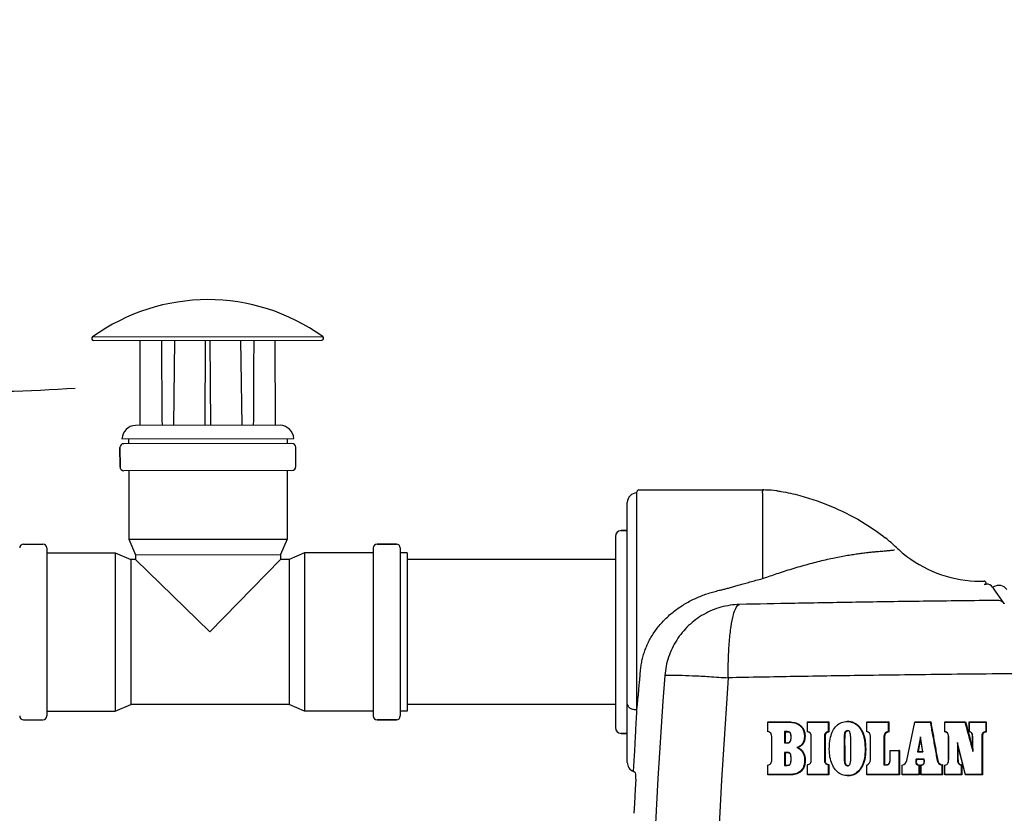
# Model space of a CAD drawing. Extents: x -3200 to 17800, y -1956 to 12894.
# Drawn here: x 4374 to 4883, y 8146 to 8557 of the extents above; entities that cross this region are included whole.
import ezdxf

# ---------------------------------------------------------------- set-up
doc = ezdxf.new("R2010")
doc.units = 0
doc.header["$LTSCALE"] = 50
doc.layers.get('0').update_dxf_attribs({"linetype": 'CONTINUOUS'})

msp = doc.modelspace()

# ---------------------------------------------------------------- linework, layer by layer
for p, q in [((4411.29986, 8392.82493), (4530.46802, 8393.01904)), ((4411.88697, 8391.01424), (4529.88681, 8391.20645)), ((4435.95859, 8347.06174), (4435.88693, 8391.05333)), ((4453.67737, 8391.08231), (4453.21802, 8347.08986)), ((4469.51949, 8347.11641), (4469.83175, 8391.10863)), ((4471.94203, 8391.11206), (4472.39759, 8347.1211)), ((4488.69907, 8347.14765), (4488.09641, 8391.13838)), ((4505.9585, 8347.17576), (4505.88684, 8391.16735)), ((4508.46097, 8347.17869), (4433.45612, 8347.05652)), ((4426.49166, 8340.06236), (4515.44818, 8340.20725)), ((4429.96998, 8340.06802), (4429.97405, 8337.56802)), ((4511.96987, 8340.20159), (4511.97394, 8337.70159)), ((4425.47731, 8335.5607), (4425.4936, 8325.56071)), ((4425.4936, 8325.56071), (4425.47731, 8335.5607)), ((4514.47394, 8337.70566), (4427.47405, 8337.56395)), ((4516.49348, 8325.70894), (4516.47719, 8335.70892)), ((4514.49674, 8323.70568), (4427.49685, 8323.56397)), ((4429.99685, 8323.56804), (4430.05468, 8288.06809)), ((4511.99674, 8323.70161), (4512.05457, 8288.20166)), ((4694.06661, 8313.59078), (4758.06663, 8313.59078)), ((4693.06661, 8199.86632), (4693.06661, 8312.59078)), ((4758.06566, 8311.98197), (4758.06573, 8267.71827)), ((4688.06661, 8172.53661), (4688.06661, 8307.06078)), ((4688.06661, 8292.56863), (4684.92661, 8292.56863)), ((4684.92661, 8292.56863), (4688.06661, 8292.56863)), ((4430.05468, 8288.06809), (4512.05457, 8288.20166)), ((4430.05468, 8288.06809), (4433.5677, 8280.0738)), ((4512.05457, 8288.20166), (4508.5676, 8280.19597)), ((4681.92661, 8289.56863), (4681.92661, 8190.56863)), ((4375.56661, 8285.56863), (4385.56661, 8285.56863)), ((4375.56661, 8285.56863), (4385.56661, 8285.56863)), ((4387.56661, 8283.56863), (4387.56661, 8196.56863)), ((4556.56661, 8283.56863), (4556.56661, 8196.56863)), ((4568.56661, 8285.56863), (4558.56661, 8285.56863)), ((4558.56661, 8285.56863), (4568.56661, 8285.56863)), ((4570.56661, 8283.56863), (4570.56661, 8196.56863)), ((4826.2561, 8282.57865), (4826.31168, 8282.58943)), ((4387.56661, 8281.06863), (4423.06661, 8281.06863)), ((4423.06661, 8281.06863), (4423.06661, 8199.06863)), ((4423.06661, 8281.06863), (4431.06661, 8277.56863)), ((4431.06661, 8277.56863), (4431.06661, 8202.56863)), ((4433.57178, 8277.56863), (4431.06661, 8277.56863)), ((4433.5677, 8280.0738), (4508.5676, 8280.19597)), ((4433.5677, 8280.0738), (4433.57178, 8277.56852)), ((4433.57178, 8277.56863), (4472.0666, 8240.06844)), ((4472.0666, 8240.06844), (4508.59749, 8277.56863)), ((4508.5676, 8280.19597), (4508.57193, 8277.54239)), ((4513.06661, 8277.56863), (4508.59749, 8277.56863)), ((4521.06661, 8281.06863), (4513.06661, 8277.56863)), ((4513.06661, 8277.56863), (4513.06661, 8202.56863)), ((4521.06661, 8281.06863), (4521.06661, 8199.06863)), ((4556.56661, 8281.06863), (4521.06661, 8281.06863)), ((4574.06661, 8281.06863), (4570.56661, 8281.06863)), ((4574.06661, 8281.06863), (4574.06661, 8199.06863)), ((4681.92661, 8277.56863), (4574.06661, 8277.56863)), ((4873.86335, 8264.89174), (4873.8404, 8265.42924)), ((4873.85174, 8264.88535), (4873.84058, 8264.8784)), ((4873.86169, 8264.89167), (4873.85174, 8264.88535)), ((4877.36449, 8263.12618), (4877.2066, 8263.3318)), ((4879.01721, 8260.73113), (4877.28416, 8263.22041)), ((4877.68634, 8263.36002), (4877.35675, 8263.12027)), ((4879.4628, 8264.09698), (4877.68634, 8263.36002)), ((4881.38401, 8264.105), (4879.4628, 8264.09698)), ((4883.15819, 8263.38836), (4881.38401, 8264.105)), ((4884.52421, 8262.06356), (4883.15819, 8263.38836)), ((4881.91118, 8256.57357), (4879.01721, 8260.73113)), ((4883.09947, 8254.86616), (4881.91118, 8256.57357)), ((4423.06661, 8199.06863), (4431.06661, 8202.56863)), ((4513.06661, 8202.56863), (4431.06661, 8202.56863)), ((4521.06661, 8199.06863), (4513.06661, 8202.56863)), ((4681.92661, 8202.56863), (4574.06661, 8202.56863)), ((4387.56661, 8199.06863), (4423.06661, 8199.06863)), ((4556.56661, 8199.06863), (4521.06661, 8199.06863)), ((4574.06661, 8199.06863), (4570.56661, 8199.06863)), ((4692.9856, 8198.32542), (4692.99599, 8198.52289)), ((4692.99599, 8198.52289), (4693.06661, 8199.86632)), ((4375.56661, 8194.56863), (4385.56661, 8194.56863)), ((4568.56661, 8194.56863), (4558.56661, 8194.56863)), ((4558.56661, 8194.56863), (4568.56661, 8194.56863)), ((4760.84824, 8193.57558), (4760.8608, 8193.44327)), ((4760.84835, 8193.57477), (4771.13237, 8193.57755)), ((4760.86067, 8193.44247), (4770.97354, 8193.44525)), ((4760.86084, 8188.47645), (4760.8608, 8193.44327)), ((4771.13237, 8193.57755), (4770.97354, 8193.44525)), ((4781.34651, 8193.57558), (4781.36741, 8193.44235)), ((4781.34657, 8188.28882), (4781.34651, 8193.57558)), ((4781.34663, 8193.57465), (4792.42153, 8193.57789)), ((4781.36731, 8193.44143), (4792.098, 8193.44458)), ((4781.36747, 8188.48023), (4781.36741, 8193.44235)), ((4792.09785, 8193.44189), (4792.09877, 8188.47935)), ((4792.42153, 8193.57789), (4792.098, 8193.44458)), ((4792.42138, 8193.57558), (4792.42236, 8188.28883)), ((4802.03361, 8193.86396), (4801.88737, 8193.72993)), ((4812.00428, 8193.56882), (4812.03765, 8193.43431)), ((4812.00443, 8193.56785), (4823.40261, 8193.5713)), ((4812.03758, 8193.43334), (4823.09105, 8193.43669)), ((4812.03774, 8188.48597), (4812.03765, 8193.43431)), ((4823.09092, 8193.43387), (4823.09177, 8188.49657)), ((4823.40261, 8193.5713), (4823.09105, 8193.43669)), ((4823.40248, 8193.56882), (4823.40338, 8188.29559)), ((4832.76855, 8173.46312), (4836.86196, 8193.44036)), ((4836.85137, 8193.57583), (4836.86196, 8193.44036)), ((4836.85258, 8193.57504), (4845.15335, 8193.57688)), ((4836.8632, 8193.43958), (4844.87898, 8193.44136)), ((4845.15335, 8193.57688), (4844.87898, 8193.44136)), ((4852.41494, 8193.57558), (4852.46468, 8193.43954)), ((4852.41508, 8188.28882), (4852.41494, 8193.57558)), ((4852.41511, 8193.57472), (4863.14658, 8193.5778)), ((4852.46466, 8193.43869), (4862.89065, 8193.44169)), ((4852.46482, 8188.4975), (4852.46468, 8193.43954)), ((4863.14658, 8193.5778), (4862.89065, 8193.44169)), ((4865.08061, 8193.57558), (4865.13548, 8193.4391)), ((4865.08077, 8188.28882), (4865.08061, 8193.57558)), ((4865.08078, 8193.57499), (4873.89147, 8193.57707)), ((4865.13547, 8193.43852), (4873.59948, 8193.44052)), ((4865.13563, 8188.4852), (4865.13548, 8193.4391)), ((4873.59934, 8193.43882), (4873.60011, 8188.48442)), ((4873.89147, 8193.57707), (4873.59948, 8193.44052)), ((4873.89133, 8193.57558), (4873.89215, 8188.28883)), ((4688.06661, 8187.56863), (4684.92661, 8187.56863)), ((4684.92661, 8187.56863), (4688.06661, 8187.56863)), ((4760.84828, 8188.28882), (4760.86084, 8188.47645)), ((4762.82845, 8185.97478), (4762.84244, 8186.01806)), ((4762.84839, 8173.71574), (4762.84244, 8186.01806)), ((4769.51251, 8188.46564), (4769.51368, 8182.61895)), ((4770.96864, 8188.46562), (4769.51271, 8188.46553)), ((4769.84473, 8188.24722), (4769.51271, 8188.46553)), ((4769.84452, 8188.24726), (4769.84562, 8182.75419)), ((4771.12486, 8188.24729), (4769.84473, 8188.24722)), ((4771.12486, 8188.24729), (4770.96864, 8188.46562)), ((4781.34657, 8188.28882), (4781.36747, 8188.48023)), ((4783.32102, 8185.85182), (4783.34332, 8185.89369)), ((4783.32139, 8173.83322), (4783.32102, 8185.85182)), ((4783.34369, 8173.87294), (4783.34332, 8185.89369)), ((4790.44563, 8185.8518), (4790.12165, 8185.89116)), ((4792.31433, 8188.35295), (4792.09877, 8188.47935)), ((4792.42236, 8188.28883), (4792.31433, 8188.35295)), ((4802.17173, 8188.81899), (4802.02841, 8189.03616)), ((4812.00439, 8188.28882), (4812.03774, 8188.48597)), ((4813.97867, 8186.1411), (4814.01338, 8186.18205)), ((4814.01395, 8173.95391), (4814.01338, 8186.18205)), ((4821.17129, 8185.93448), (4820.85916, 8185.97312)), ((4823.19617, 8188.4304), (4823.09177, 8188.49657)), ((4823.30005, 8188.36343), (4823.19617, 8188.4304)), ((4823.40338, 8188.29559), (4823.30005, 8188.36343)), ((4839.79316, 8185.70072), (4838.2861, 8178.08598)), ((4839.90852, 8184.68877), (4839.79356, 8185.70068)), ((4841.06695, 8178.08608), (4839.79356, 8185.70068)), ((4852.41508, 8188.28882), (4852.46482, 8188.4975)), ((4854.3899, 8185.52174), (4854.44092, 8185.56053)), ((4854.39062, 8174.00566), (4854.3899, 8185.52174)), ((4854.44164, 8174.04274), (4854.44092, 8185.56053)), ((4865.08077, 8188.28882), (4865.09913, 8188.35617)), ((4865.09913, 8188.35617), (4865.11742, 8188.42159)), ((4865.11742, 8188.42159), (4865.13563, 8188.4852)), ((4866.85681, 8185.4322), (4866.91268, 8185.47095)), ((4866.85702, 8179.52614), (4866.85681, 8185.4322)), ((4866.91287, 8178.21347), (4866.91268, 8185.47095)), ((4871.89959, 8185.97602), (4871.60707, 8186.01256)), ((4873.69728, 8188.42004), (4873.60011, 8188.48442)), ((4873.79462, 8188.35485), (4873.69728, 8188.42004)), ((4873.89215, 8188.28883), (4873.79462, 8188.35485)), ((4769.51296, 8182.6189), (4771.24968, 8182.61897)), ((4769.84562, 8182.75419), (4769.51368, 8182.61895)), ((4769.84474, 8182.75415), (4771.40785, 8182.75421)), ((4771.40785, 8182.75421), (4771.24968, 8182.61897)), ((4839.90848, 8184.68888), (4838.62932, 8178.22487)), ((4840.98942, 8178.22506), (4839.90852, 8184.68877)), ((4859.26254, 8181.43236), (4858.96595, 8182.88122)), ((4863.16293, 8166.23809), (4858.96607, 8182.88124)), ((4858.96669, 8182.88146), (4858.96829, 8174.03986)), ((4863.14683, 8166.02791), (4859.26254, 8181.43236)), ((4859.2639, 8181.43278), (4859.26555, 8174.00568)), ((4691.36118, 8167.8417), (4691.804, 8176.09057)), ((4691.804, 8176.09057), (4691.82377, 8176.45957)), ((4769.51286, 8177.72455), (4769.51441, 8171.0178)), ((4770.96901, 8177.72454), (4769.51315, 8177.72443)), ((4769.84473, 8177.50861), (4769.51315, 8177.72443)), ((4769.84443, 8177.50864), (4769.8459, 8171.15576)), ((4771.12486, 8177.50869), (4769.84473, 8177.50861)), ((4771.12486, 8177.50869), (4770.96901, 8177.72454)), ((4824.18729, 8178.7553), (4824.22609, 8178.61703)), ((4824.18736, 8174.87338), (4824.18729, 8178.7553)), ((4824.18738, 8178.7551), (4829.02029, 8178.75573)), ((4824.22604, 8178.61684), (4828.71143, 8178.61742)), ((4824.22615, 8174.91154), (4824.22609, 8178.61703)), ((4829.02029, 8178.75573), (4828.71143, 8178.61742)), ((4838.28501, 8178.08612), (4841.06699, 8178.0863)), ((4838.62932, 8178.22487), (4838.2861, 8178.08598)), ((4838.62834, 8178.225), (4840.98945, 8178.22515)), ((4840.98945, 8178.22515), (4841.06699, 8178.0863)), ((4866.86222, 8179.52763), (4866.91811, 8178.215)), ((4760.84825, 8171.27986), (4760.86176, 8171.16369)), ((4760.8618, 8166.24145), (4760.86176, 8171.16369)), ((4762.83439, 8173.67542), (4762.84839, 8173.71574)), ((4769.51342, 8171.01776), (4770.91969, 8171.0178)), ((4769.8459, 8171.15576), (4769.51441, 8171.0178)), ((4769.84473, 8171.15572), (4771.07745, 8171.15576)), ((4771.07745, 8171.15576), (4770.91969, 8171.0178)), ((4781.34651, 8171.39622), (4781.36831, 8171.28477)), ((4781.36838, 8166.24069), (4781.36831, 8171.28477)), ((4783.32139, 8173.83322), (4783.34369, 8173.87294)), ((4790.45067, 8173.83327), (4790.12669, 8173.87066)), ((4792.20609, 8171.32084), (4792.0987, 8171.28399)), ((4792.0987, 8171.28399), (4792.09963, 8166.24031)), ((4792.42137, 8171.39622), (4792.20609, 8171.32084)), ((4792.42137, 8171.39622), (4792.42237, 8166.02787)), ((4802.18221, 8170.90818), (4802.03504, 8170.76896)), ((4812.00429, 8171.27262), (4812.03848, 8171.18073)), ((4812.03858, 8166.23962), (4812.03848, 8171.18073)), ((4813.97925, 8173.91574), (4814.01395, 8173.95391)), ((4820.86127, 8171.21576), (4822.33064, 8171.21581)), ((4821.17822, 8171.35565), (4820.86625, 8171.21585)), ((4821.17289, 8171.35556), (4822.46782, 8171.3556)), ((4822.37635, 8171.26241), (4822.33064, 8171.21581)), ((4822.41821, 8171.309), (4822.37635, 8171.26241)), ((4822.46782, 8171.3556), (4822.41821, 8171.309)), ((4824.18736, 8174.87338), (4824.22615, 8174.91154)), ((4830.32724, 8171.27262), (4830.36882, 8171.15506)), ((4830.36894, 8166.23901), (4830.36882, 8171.15506)), ((4832.72988, 8173.46149), (4832.76855, 8173.46312)), ((4841.70583, 8174.26346), (4837.53142, 8174.2628)), ((4837.80139, 8174.05032), (4837.53142, 8174.2628)), ((4841.68737, 8174.05094), (4837.80139, 8174.05032)), ((4839.02244, 8171.19257), (4838.92114, 8171.14823)), ((4838.92114, 8171.14823), (4838.92226, 8166.23841)), ((4839.124, 8171.23819), (4839.02244, 8171.19257)), ((4839.2258, 8171.28506), (4839.124, 8171.23819)), ((4839.2258, 8171.28506), (4839.22701, 8166.02751)), ((4840.08095, 8171.27262), (4840.12647, 8171.13559)), ((4840.08109, 8166.02786), (4840.08095, 8171.27262)), ((4840.12659, 8166.23872), (4840.12647, 8171.13559)), ((4841.68737, 8174.05094), (4841.70583, 8174.26346)), ((4848.78584, 8173.50278), (4848.48635, 8173.5062)), ((4851.03221, 8171.19004), (4850.93175, 8171.14993)), ((4850.93175, 8171.14993), (4850.93253, 8166.23839)), ((4851.13223, 8171.23092), (4851.03221, 8171.19004)), ((4851.2318, 8171.27262), (4851.13223, 8171.23092)), ((4851.2318, 8171.27262), (4851.23264, 8166.02787)), ((4852.41494, 8171.27262), (4852.46542, 8171.13734)), ((4852.46556, 8166.23834), (4852.46542, 8171.13734)), ((4854.39062, 8174.00566), (4854.44164, 8174.04274)), ((4859.26555, 8174.00568), (4858.96829, 8174.03986)), ((4861.04189, 8171.18209), (4860.94346, 8171.1388)), ((4860.94346, 8171.1388), (4860.94422, 8166.2381)), ((4861.14063, 8171.22669), (4861.04189, 8171.18209)), ((4861.23965, 8171.27262), (4861.14063, 8171.22669)), ((4861.23965, 8171.27262), (4861.24047, 8166.02787)), ((4691.36124, 8167.84186), (4691.2825, 8167.86581)), ((4692.45407, 8163.93573), (4692.56559, 8165.88315)), ((4760.84821, 8166.02421), (4760.8617, 8166.23755)), ((4771.82742, 8166.02921), (4771.67223, 8166.2424)), ((4781.3465, 8166.02416), (4781.36828, 8166.23676)), ((4792.42237, 8166.02787), (4792.09963, 8166.24031)), ((4802.18221, 8165.49102), (4802.03925, 8165.703)), ((4812.0044, 8166.02786), (4812.03858, 8166.23962)), ((4829.02029, 8166.02786), (4812.00441, 8166.02786)), ((4828.71185, 8166.23907), (4812.03859, 8166.23962)), ((4829.02429, 8166.02791), (4828.71529, 8166.23912)), ((4830.32731, 8166.02551), (4830.36888, 8166.23651)), ((4839.22634, 8166.02838), (4830.32731, 8166.02551)), ((4838.92181, 8166.23927), (4830.36888, 8166.23651)), ((4839.22701, 8166.02751), (4838.92226, 8166.23841)), ((4840.081, 8166.02415), (4840.12649, 8166.23483)), ((4851.23264, 8166.02787), (4850.93253, 8166.23839)), ((4852.41504, 8166.02556), (4852.4655, 8166.23591)), ((4861.23984, 8166.02871), (4852.41504, 8166.02556)), ((4860.94379, 8166.23894), (4852.4655, 8166.23591)), ((4861.24047, 8166.02787), (4860.94422, 8166.2381)), ((4863.14656, 8166.02556), (4863.16265, 8166.23559)), ((4871.96392, 8166.02871), (4863.14656, 8166.02556)), ((4871.67146, 8166.23863), (4863.16265, 8166.23559)), ((4871.97278, 8166.02799), (4871.67953, 8166.23791)), ((4692.45407, 8163.93573), (4692.1537, 8158.60187)), ((4692.1537, 8158.60187), (4691.76128, 8151.3427)), ((4691.76128, 8151.3427), (4691.49369, 8146.18063))]:
    msp.add_line(p, q)
for centre, radius, start, end in [((4471.01879, 8310.13485), 102, 54.3497694, 125.8368857), ((4411.88534, 8392.01424), 1, 125.8368857, 270.0933275), ((4529.88518, 8392.20645), 1, 270.0933275, 54.3497694), ((4433.97578, 8339.57455), 7.5, 93.9731006, 176.2707738), ((4433.97578, 8339.57455), 7.5, 93.9731006, 176.2707738), ((4507.96569, 8339.69507), 7.5, 3.9158813, 86.2135545), ((4507.96569, 8339.69507), 7.5, 3.9158813, 86.2135545), ((4427.47731, 8335.56396), 2, 90.0933275, 180.0933275), ((4514.47719, 8335.70567), 2, 0.0933275, 90.0933275), ((4427.4936, 8325.56397), 2, 180.0933275, 270.0933275), ((4514.49348, 8325.70568), 2, 270.0933275, 0.0933275), ((4694.06661, 8312.59078), 1, 90, 180), ((4758.06535, 8253.93881), 59.65426, 88.5285326, 89.9987916), ((4757.9484, 8251.08114), 62.514, 83.1109441, 88.4886396), ((4693.06661, 8307.06078), 5, 90, 180), ((4684.92661, 8289.56863), 3, 90, 180), ((4761.64756, 8214.16245), 95.77213, 46.5816698, 51.2341486), ((4375.56661, 8283.56863), 2, 90, 180), ((4385.56661, 8283.56863), 2, 0, 90), ((4558.56661, 8283.56863), 2, 90, 180), ((4568.56661, 8283.56863), 2, 0, 90), ((4871.11349, 8329.83927), 63.48748, 226.5779513, 229.2879382), ((4870.95737, 8329.66075), 63.25032, 229.2896557, 229.6451031), ((4870.95218, 8329.66129), 63.24738, 229.6490025, 230.6222992), ((4870.95279, 8329.65534), 63.24324, 229.6450866, 230.6184475), ((4871.08907, 8329.81837), 63.45564, 230.6167387, 267.2514828), ((4871.09316, 8329.82931), 63.4666, 230.6201493, 267.24827), ((4871.08823, 8329.76482), 63.40213, 267.2499225, 271.559819), ((4871.09121, 8329.78995), 63.42713, 267.2483284, 271.5565572), ((4872.8413, 8265.38663), 1, 2.4443756, 91.5570011), ((4870.65992, 8328.26403), 63.46538, 272.0089403, 272.8726672), ((4874.03404, 8260.89565), 4, 37.52, 92.4458476), ((4879.9402, 8252.40467), 4.01428, 73.5642028, 91.399627), ((4879.94977, 8252.44546), 3.97245, 37.5440021, 73.5301286), ((4893.62341, 8262.20353), 12.82928, 214.884513, 215.9408187), ((-3737.80171, 8999.22187), 8468.67815, 354.583808629, 354.724032764), ((7514.94627, 8003.46895), 2815.59284, 175.63988649, 184.33672741), ((7599.766, 8003.46358), 2867.33403, 175.74194808, 184.23518028), ((4375.56661, 8196.56863), 2, 180, 270), ((4385.56661, 8196.56863), 2, 270, 0), ((4558.56661, 8196.56863), 2, 180, 270), ((4568.56661, 8196.56863), 2, 270, 0), ((4684.92661, 8190.56863), 3, 180, 270), ((4811.6823, 8186.18211), 2.33114, 359.998618, 81.2290407), ((4823.40341, 8185.97316), 2.54265, 97.0512816, 180.000516), ((4823.53784, 8185.9345), 2.36495, 93.2769735, 180), ((4693.06661, 8172.53667), 5, 180.0006724, 249.0948671), ((4811.07994, 8173.95375), 2.93398, 289.0673616, 0.0030206), ((4829.89106, 8174.0528), 2.93685, 279.3615008, 348.4189259), ((4851.32708, 8174.01877), 2.89593, 190.2315052, 262.1574391), ((4851.45226, 8173.98368), 2.72, 190.227851, 265.3546378), ((4690.56886, 8165.99752), 2, 356.7216801, 69.0946672), ((4690.11435, 8164.16775), 3.87975, 68.6101727, 71.2543814)]:
    msp.add_arc(centre, radius, start, end)
for major_axis, start_param, end_param in [((-31.28241, 4010.55712), -4.682275559, -4.671299697), ((18.21689, 4010.63775), -1.61188561, -1.600909748)]:
    msp.add_ellipse((4470.68995, 8512.01755), major_axis=major_axis, ratio=0.006170592, start_param=start_param, end_param=end_param)
for points, start_tangent, end_tangent in [([(4402.32451, 8366.18647), (4331.83888, 8370.62306), (4279.07821, 8436.4058), (4254.73883, 8557.09536)], (-0.99865233, -0.051899164), (-0.08158454, 0.996666425)), ([(4758.06661, 8311.98197), (4758.09075, 8312.78527)], (0.281806895, 0.959471143), (0.016816158, 0.999858598)), ([(4758.06663, 8313.59078), (4758.0908, 8312.78812)], (0.997477787, 0.070979327), (0.016504233, -0.999863796)), ([(4765.44679, 8313.14381), (4767.61843, 8312.84783), (4777.36493, 8310.73937), (4795.12974, 8304.43858), (4811.26178, 8296.11958), (4821.61425, 8288.83706)], (0.992886825, -0.119061969), (0.779645617, -0.626220977)), ([(4758.06573, 8267.71777), (4761.17262, 8268.80059), (4764.62273, 8269.97227), (4768.39747, 8271.21367), (4772.40346, 8272.48146), (4776.52567, 8273.72765), (4780.67198, 8274.91424), (4784.77336, 8276.0179), (4788.76437, 8277.02013), (4792.59798, 8277.91091), (4796.24016, 8278.68721), (4799.66807, 8279.35154), (4802.86674, 8279.9101), (4805.83455, 8280.37501), (4808.57127, 8280.76018), (4811.07631, 8281.07614), (4813.35409, 8281.33353), (4815.4112, 8281.5424), (4817.25763, 8281.71257), (4818.90411, 8281.85578), (4820.35983, 8281.97873), (4821.634, 8282.08584), (4822.7364, 8282.18012), (4823.67839, 8282.26505), (4824.46929, 8282.34474), (4825.11581, 8282.41792), (4826.2561, 8282.57865)], (0.943094682, 0.332524317), (0.983495678, 0.18093162)), ([(4735.71943, 8261.63362), (4737.53647, 8262.07078), (4739.46354, 8262.56142), (4741.52397, 8263.11038), (4743.7412, 8263.72187), (4746.1391, 8264.39867), (4748.74258, 8265.14135), (4751.57819, 8265.94743), (4754.67517, 8266.81042), (4758.06573, 8267.71827)], (0.973907712, 0.226944419), (0.967681792, 0.252174444)), ([(4694.99764, 8220.50217), (4695.32925, 8223.14084), (4695.83508, 8225.75929), (4696.51548, 8228.35244), (4697.37305, 8230.91859), (4698.41078, 8233.45208), (4699.63272, 8235.94667), (4701.05631, 8238.41637), (4702.70066, 8240.87088), (4704.55573, 8243.27575), (4706.6015, 8245.59531), (4708.82086, 8247.80707), (4711.18931, 8249.88797), (4713.6806, 8251.8206), (4716.26898, 8253.59368), (4718.93162, 8255.20229), (4721.65009, 8256.64691), (4724.41049, 8257.93195), (4727.20296, 8259.06436), (4730.02097, 8260.0526), (4732.86138, 8260.90614), (4735.71943, 8261.63362)], (0.091938675, 0.995764671), (0.9739202, 0.226890818)), ([(4746.15763, 8254.32211), (4736.57435, 8252.87036), (4727.61945, 8249.13731), (4719.82319, 8243.34402), (4713.64724, 8235.83354), (4709.45731, 8227.05063), (4707.50153, 8217.51536)], (-0.999611315, -0.027878643), (-0.080822345, -0.996728523)), ([(4740.34617, 8216.35887), (4740.43309, 8226.13767), (4740.93638, 8235.18939), (4741.82499, 8242.9559), (4743.04414, 8248.95833), (4744.51866, 8252.82657), (4746.15763, 8254.32211)], (0.002612409, 0.999996588), (0.989692869, 0.143206232)), ([(4879.84216, 8256.41774), (4841.31991, 8255.9477), (4806.3853, 8255.43631), (4774.79365, 8254.8925), (4746.15021, 8254.32192)], (-0.999938947, -0.011049994), (-0.999772507, -0.021329211)), ([(4707.50153, 8217.51536), (4709.85687, 8217.71827), (4714.7144, 8217.6951), (4721.74851, 8217.44742), (4730.4877, 8216.99183), (4740.34617, 8216.35887)], (0.921128955, 0.38925756), (0.998730322, -0.050376023)), ([(4903.9431, 8218.60127), (4855.89409, 8218.10984), (4812.84447, 8217.56276), (4774.53758, 8216.97592), (4740.34665, 8216.35921)], (-0.999958978, -0.009057727), (-0.999810471, -0.019468488)), ([(4688.06661, 8202.65845), (4688.44719, 8201.58998), (4689.53103, 8200.68414), (4691.15315, 8200.07887), (4693.06661, 8199.86632)], (0.000000022, -1), (1, -0.00000038)), ([(4691.82377, 8176.45957), (4692.16276, 8182.80042), (4692.58135, 8190.67128), (4692.9856, 8198.32542)], (0.053492821, 0.998568234), (0.052541897, 0.998618721)), ([(4770.97359, 8193.44281), (4774.11163, 8193.13842), (4776.71352, 8192.1166), (4778.54533, 8190.37596), (4779.53003, 8188.24937), (4779.74687, 8186.16208), (4779.56972, 8184.25158), (4778.93874, 8182.5679), (4777.67208, 8181.19432), (4775.90984, 8180.20658)], (0.999999999, -0.000045214), (-0.932703179, -0.36064495)), ([(4771.13241, 8193.57558), (4772.69043, 8193.50879), (4774.22963, 8193.28371), (4775.73356, 8192.8427), (4777.12814, 8192.11471), (4778.32426, 8191.08185), (4779.24343, 8189.79349), (4779.83107, 8188.33591), (4779.98835, 8187.56475), (4780.06372, 8186.77791), (4780.07244, 8185.98673), (4780.03023, 8185.19409), (4779.93536, 8184.40573), (4779.76573, 8183.63924), (4779.498, 8182.91176), (4779.10943, 8182.23652), (4778.60447, 8181.62123), (4777.99521, 8181.06456), (4776.48769, 8180.1523)], (1, 0), (-0.913323391, -0.407235047)), ([(4802.03925, 8165.703), (4799.24945, 8166.17627), (4796.85658, 8167.6206), (4794.87689, 8170.07481), (4793.46877, 8173.35896), (4792.74633, 8177.33086), (4792.7381, 8181.58351), (4793.31585, 8185.55581), (4794.46603, 8188.94552), (4796.3703, 8191.49369), (4798.90428, 8193.14719), (4801.88737, 8193.72993)], (-0.999997674, 0.002156824), (0.999999188, 0.001274223)), ([(4801.88737, 8193.72993), (4803.53794, 8193.5587), (4805.12441, 8193.02536), (4806.56601, 8192.17102), (4807.797, 8191.06816), (4808.81181, 8189.74207), (4809.65129, 8188.19797), (4810.32514, 8186.41835), (4810.79139, 8184.37093), (4811.0644, 8182.02834), (4811.16637, 8179.41055), (4811.04398, 8176.52527), (4810.50228, 8173.37267), (4809.24972, 8170.20915), (4807.27757, 8167.68442), (4804.85857, 8166.18974), (4802.03925, 8165.703)], (0.999999188, 0.001274211), (-0.999997674, 0.002156824)), ([(4802.03361, 8193.86396), (4802.74071, 8193.83449), (4803.44577, 8193.74253), (4804.14622, 8193.58456), (4804.83874, 8193.35659), (4805.52722, 8193.05496), (4806.20522, 8192.68007), (4807.46165, 8191.74568), (4808.54286, 8190.58738), (4809.43156, 8189.24896), (4810.13831, 8187.8073), (4810.67353, 8186.29648), (4811.03739, 8184.74752), (4811.26621, 8183.19781), (4811.46864, 8180.22994), (4811.43781, 8177.52744), (4811.18508, 8175.09185), (4810.71622, 8172.94071), (4810.05, 8171.09579), (4809.2227, 8169.55051), (4808.27321, 8168.27231), (4807.20253, 8167.22988), (4806.03411, 8166.43821), (4804.79994, 8165.89598), (4803.50836, 8165.58777), (4802.18221, 8165.49102)], (0.999999135, 0.00131515), (-0.999997747, 0.002122821)), ([(4844.87598, 8193.43921), (4846.07186, 8186.82002), (4847.2753, 8180.17574), (4848.48635, 8173.5062)], (0.177569717, -0.984108223), (0.178941213, -0.983859768)), ([(4845.15036, 8193.57498), (4846.35449, 8186.90982), (4847.56632, 8180.21904), (4848.78584, 8173.50278)], (0.177563129, -0.984109412), (0.178944397, -0.983859188)), ([(4862.88929, 8193.43878), (4864.22496, 8188.38492), (4865.56798, 8183.31028), (4866.9183, 8178.21501)], (0.255346679, -0.966849561), (0.256383595, -0.966575115)), ([(4863.14522, 8193.57518), (4864.37793, 8188.9105), (4865.61693, 8184.22799), (4866.86222, 8179.52763)], (0.255341407, -0.966850953), (0.256298928, -0.966597569)), ([(4762.84223, 8186.01806), (4762.62512, 8187.17353), (4761.90282, 8188.04769), (4760.86088, 8188.47645)], (-0.000510139, 0.99999987), (-0.977110326, 0.212733194)), ([(4771.24968, 8182.61887), (4772.12879, 8182.92723), (4772.66225, 8183.79487), (4772.8525, 8184.84121), (4772.87043, 8185.94309), (4772.75423, 8187.06931), (4772.21721, 8188.13492), (4770.96864, 8188.46558)], (0.999999999, -0.00003789), (-0.999999999, 0.000041097)), ([(4771.40785, 8182.75418), (4772.15942, 8183.00869), (4772.80678, 8184.53129), (4772.8583, 8185.30131), (4772.84225, 8186.12445), (4772.78273, 8186.74809), (4772.64887, 8187.34089), (4772.38262, 8187.84151), (4771.12485, 8188.24726)], (1, 0), (-1, 0)), ([(4783.32141, 8185.85182), (4783.30185, 8186.30734), (4783.17486, 8186.94947), (4782.89107, 8187.51024), (4782.40889, 8187.94328), (4781.34661, 8188.28882)], (0.003869554, 0.999992513), (-0.988687363, 0.149990997)), ([(4783.34322, 8185.89369), (4783.23357, 8186.88955), (4782.84963, 8187.69499), (4782.19039, 8188.22153), (4781.36751, 8188.48023)], (0.003768748, 0.999992898), (-0.983738675, 0.179605735)), ([(4792.09825, 8188.47934), (4791.2818, 8188.22317), (4790.6211, 8187.69899), (4790.23296, 8186.88935), (4790.12279, 8185.89118)], (-0.983613547, -0.180289742), (0.003849653, -0.99999259)), ([(4790.12165, 8185.89116), (4790.12221, 8181.89079), (4790.12389, 8177.88396), (4790.12669, 8173.87066)], (-0.000002321, -1), (0.000884814, -0.999999609)), ([(4792.42157, 8188.28882), (4791.99741, 8188.20289), (4791.24397, 8187.86766), (4790.7072, 8187.2318), (4790.44677, 8185.85182)], (-0.988687363, -0.149990997), (0.003869555, -0.999992513)), ([(4790.44563, 8185.8518), (4790.44619, 8181.8521), (4790.44787, 8177.84592), (4790.45067, 8173.83327)], (0, -1), (0.000887039, -0.999999607)), ([(4802.02841, 8189.03616), (4801.15423, 8188.72249), (4800.59242, 8187.83697), (4800.38702, 8186.71397), (4800.30506, 8185.48842), (4800.26377, 8184.15998), (4800.26341, 8182.71485), (4800.28803, 8181.13898), (4800.29875, 8179.45246), (4800.30155, 8177.72419), (4800.31879, 8176.08407), (4800.32535, 8174.60171), (4800.35828, 8173.27054), (4800.58904, 8172.11205), (4801.13669, 8171.13308), (4802.03504, 8170.76896)], (-0.999990391, 0.004383719), (0.99994533, -0.010456438)), ([(4802.17173, 8188.81899), (4801.5604, 8188.65512), (4801.10514, 8188.16764), (4800.82708, 8187.49756), (4800.73378, 8186.92308), (4800.6762, 8186.30328), (4800.58178, 8183.97265), (4800.58077, 8182.92136), (4800.59722, 8181.78631), (4800.61409, 8180.56162), (4800.61864, 8179.25755), (4800.62024, 8177.88969), (4800.63262, 8176.50749), (4800.64097, 8175.83761), (4800.64604, 8175.18925), (4800.64503, 8174.57012), (4800.64109, 8173.97949), (4800.66159, 8173.41995), (4800.77184, 8172.6393), (4800.96752, 8171.93409), (4801.30085, 8171.3333), (4802.18221, 8170.90818)], (-0.999990539, 0.004350045), (0.999945654, -0.010425369)), ([(4802.03506, 8170.7711), (4802.83321, 8171.01002), (4803.27741, 8171.50469), (4803.53141, 8172.11101), (4803.70027, 8173.01134), (4803.74711, 8173.99409), (4803.76317, 8176.70395), (4803.75714, 8177.9497), (4803.74917, 8179.31134), (4803.74566, 8180.72864), (4803.74372, 8182.12352), (4803.73719, 8183.43722), (4803.73271, 8184.04685), (4803.72778, 8184.62326), (4803.71626, 8185.67171), (4803.66788, 8186.60772), (4803.52657, 8187.45605), (4803.33366, 8188.03677), (4803.03704, 8188.54201), (4802.0284, 8189.03287)], (0.999926691, -0.012108369), (-0.999997365, 0.00229551)), ([(4820.85916, 8185.97312), (4820.85994, 8181.06361), (4820.86231, 8176.14451), (4820.86625, 8171.21585)], (-0.000002078, -1), (0.001014366, -0.999999486)), ([(4821.17129, 8185.93448), (4821.17206, 8181.08427), (4821.17437, 8176.22466), (4821.17822, 8171.35565)], (0, -1), (0.001004237, -0.999999496)), ([(4854.39053, 8185.52174), (4854.3532, 8186.23723), (4854.20406, 8186.9502), (4853.96829, 8187.47357), (4853.58036, 8187.91823), (4852.41509, 8188.28882)], (0.004807882, 0.999988442), (-0.999972655, 0.007395266)), ([(4854.44117, 8185.56053), (4854.36054, 8186.58035), (4854.0471, 8187.51192), (4853.38899, 8188.21861), (4852.46482, 8188.4975)], (0.00471814, 0.99998887), (-0.997584901, 0.069457656)), ([(4866.85701, 8185.4322), (4866.84753, 8185.99043), (4866.76187, 8186.76865), (4866.567, 8187.34533), (4866.2081, 8187.7897), (4865.08077, 8188.28882)], (0, 1), (-0.997919536, 0.0644717)), ([(4866.91269, 8185.47095), (4866.85802, 8186.57293), (4866.55685, 8187.54503), (4865.90167, 8188.19043), (4865.13563, 8188.4852)], (-0.000033386, 0.999999999), (-0.987772107, 0.155904663)), ([(4871.60707, 8186.01256), (4871.62862, 8179.43846), (4871.65277, 8172.84694), (4871.67953, 8166.23791)], (0.003084358, -0.999995243), (0.004301119, -0.99999075)), ([(4873.59967, 8188.48442), (4872.71984, 8188.23162), (4872.02272, 8187.65952), (4871.68146, 8186.87061), (4871.60982, 8186.0126)], (-0.991098054, -0.133133946), (0.003118634, -0.999995137)), ([(4871.89959, 8185.97602), (4871.92134, 8179.34447), (4871.94573, 8172.69513), (4871.97278, 8166.02799)], (0.003086052, -0.999995238), (0.004313539, -0.999990697)), ([(4873.89149, 8188.28882), (4873.51353, 8188.23358), (4872.86124, 8188.00871), (4872.37422, 8187.63257), (4872.0762, 8187.14919), (4871.90233, 8185.97606)], (-0.995619247, -0.093500343), (0.003086052, -0.999995238)), ([(4775.90984, 8180.20658), (4777.40723, 8179.41047), (4778.74483, 8178.01658), (4779.62861, 8175.99276), (4779.85799, 8173.51318), (4779.52137, 8170.93942), (4778.48186, 8168.78875), (4776.73891, 8167.31036), (4774.44453, 8166.50837), (4771.67218, 8166.24105)], (0.874383166, -0.485236106), (-0.999999999, 0.000037718)), ([(4776.48769, 8180.1523), (4775.90984, 8180.20658)], (-0.997406215, 0.071978067), (-0.993030821, 0.11785495)), ([(4770.91969, 8171.01774), (4771.78791, 8171.15125), (4772.45655, 8171.65504), (4772.72554, 8172.38946), (4772.83432, 8173.19924), (4772.87515, 8174.06236), (4772.86983, 8174.95534), (4772.80384, 8175.81186), (4772.66166, 8176.58995), (4772.33819, 8177.23108), (4771.72943, 8177.60535), (4770.96901, 8177.72451)], (0.999999999, -0.000037464), (-1, 0.000026051)), ([(4771.07745, 8171.15574), (4771.46357, 8171.17898), (4772.14321, 8171.40349), (4772.58734, 8171.93853), (4772.76233, 8172.68402), (4772.83871, 8173.49775), (4772.85996, 8174.32293), (4772.84309, 8175.11574), (4772.77395, 8175.85038), (4772.6495, 8176.50464), (4772.39129, 8177.04125), (4771.12485, 8177.50866)], (1, 0), (-1, -0.00001127)), ([(4776.48769, 8180.1523), (4777.83734, 8179.38396), (4778.27776, 8178.99905), (4778.71648, 8178.5194), (4779.14222, 8177.92291), (4779.53041, 8177.19939), (4779.84657, 8176.3691), (4780.06564, 8175.46296), (4780.17689, 8174.50014), (4780.18607, 8173.48964), (4780.1086, 8172.44537), (4779.95724, 8171.38219), (4779.8404, 8170.84699), (4779.68497, 8170.31918), (4779.48288, 8169.80575), (4779.22944, 8169.3144), (4778.92873, 8168.85077), (4778.58663, 8168.41918), (4777.80253, 8167.66882), (4776.89355, 8167.07411), (4775.84781, 8166.62506), (4774.66411, 8166.30516), (4773.34598, 8166.10273), (4771.82737, 8166.02786)], (0.908780536, -0.417274415), (-1, 0)), ([(4828.71025, 8178.61686), (4828.71084, 8174.49751), (4828.71252, 8170.3716), (4828.71529, 8166.23912)], (0.000009929, -1), (0.000845611, -0.999999642)), ([(4829.01911, 8178.75529), (4829.01968, 8174.51975), (4829.02141, 8170.27729), (4829.02429, 8166.02791)], (0, -1), (0.00085934, -0.999999631)), ([(4760.86163, 8171.16369), (4761.72874, 8171.43977), (4762.40664, 8172.03788), (4762.75637, 8172.84476), (4762.84846, 8173.71574)], (0.988563902, 0.150802561), (-0.000506323, 0.999999872)), ([(4781.34661, 8171.39622), (4781.77061, 8171.4821), (4782.52395, 8171.81719), (4783.06084, 8172.45295), (4783.32141, 8173.83322)], (0.988687363, 0.149990997), (-0.003869555, 0.999992513)), ([(4781.36821, 8171.28477), (4782.18538, 8171.54127), (4782.84615, 8172.06604), (4783.23381, 8172.87574), (4783.34371, 8173.87294)], (0.983618192, 0.180264393), (-0.003849591, 0.99999259)), ([(4790.12325, 8173.87061), (4790.2328, 8172.87515), (4790.61651, 8172.06972), (4791.27576, 8171.54288), (4792.0989, 8171.284)], (-0.003774472, -0.999992877), (0.983730106, -0.17965266)), ([(4790.44677, 8173.83322), (4790.46631, 8173.37795), (4790.59318, 8172.73603), (4790.87679, 8172.17524), (4791.35901, 8171.74193), (4792.42157, 8171.39622)], (-0.003869554, -0.999992513), (0.988687363, -0.149990997)), ([(4822.33064, 8171.21574), (4823.27471, 8171.52772), (4823.85502, 8172.34268), (4824.11284, 8173.28895), (4824.21498, 8174.32855), (4824.22617, 8174.91154)], (0.999997935, 0.002032353), (-0.001947331, 0.999998104)), ([(4822.4602, 8171.35558), (4822.78249, 8171.38749), (4823.33197, 8171.65279), (4823.7332, 8172.1668), (4824.15997, 8174.00734), (4824.18737, 8174.87338)], (0.999997663, -0.002161838), (-0.001922612, 0.999998152)), ([(4837.53144, 8174.26341), (4837.42299, 8173.72401), (4837.36329, 8172.69799), (4837.65761, 8171.77147), (4838.92132, 8171.14823)], (-0.224590355, -0.974453269), (0.99865951, -0.05176082)), ([(4837.8014, 8174.05075), (4837.72254, 8173.63847), (4837.65999, 8172.83357), (4837.73466, 8172.27699), (4838.21538, 8171.54776), (4839.22598, 8171.28507)], (-0.213216979, -0.977004872), (0.99996363, 0.008528729)), ([(4840.08109, 8171.27262), (4840.45534, 8171.29155), (4840.99648, 8171.41852), (4841.4537, 8171.72077), (4841.72585, 8172.19614), (4841.68736, 8174.05075)], (0.999998577, -0.001686904), (-0.167415374, 0.98588645)), ([(4840.12643, 8171.13559), (4840.91989, 8171.28611), (4841.51974, 8171.71456), (4841.82587, 8172.43709), (4841.84254, 8173.32197), (4841.70582, 8174.26327)], (0.999092493, 0.042593303), (-0.169288117, 0.985566605)), ([(4852.46541, 8171.13734), (4853.4234, 8171.4221), (4854.08689, 8172.16017), (4854.37277, 8173.07768), (4854.44155, 8174.04274)], (0.998052854, 0.062373875), (-0.004306798, 0.999990726)), ([(4858.96722, 8174.03985), (4859.05714, 8173.05548), (4859.37195, 8172.1352), (4860.02872, 8171.4226), (4860.94363, 8171.1388)], (0.008861787, -0.999960734), (0.997197498, -0.074814108)), ([(4859.26425, 8174.00566), (4859.28187, 8173.58347), (4859.41664, 8172.76911), (4859.71942, 8172.06352), (4860.21226, 8171.5569), (4861.23981, 8171.27262)], (0.008938884, -0.999960047), (0.99994149, -0.010817434)), ([(4771.82742, 8166.02921), (4768.16679, 8166.02866), (4764.50705, 8166.02699), (4760.84821, 8166.02421)], (-1, 0), (-0.999999552, -0.000946137)), ([(4771.67223, 8166.2424), (4768.06785, 8166.24186), (4764.46434, 8166.24024), (4760.8617, 8166.23755)], (-1, -0.000001415), (-0.999999565, -0.000932668)), ([(4792.42162, 8166.02922), (4788.72907, 8166.02866), (4785.03736, 8166.02697), (4781.3465, 8166.02416)], (-1, 0), (-0.99999955, -0.000948459)), ([(4792.09913, 8166.24166), (4788.52139, 8166.24108), (4784.94444, 8166.23945), (4781.36828, 8166.23676)], (-1, -0.000016332), (-0.999999563, -0.000934979)), ([(4851.23201, 8166.02921), (4847.51435, 8166.02864), (4843.79734, 8166.02696), (4840.081, 8166.02415)], (-1, 0), (-0.999999558, -0.000940067)), ([(4850.93211, 8166.23973), (4847.32962, 8166.23915), (4843.72775, 8166.23752), (4840.12649, 8166.23483)], (-1, -0.00001591), (-0.999999571, -0.000926535))]:
    msp.add_spline(points, degree=3, dxfattribs=dict(start_tangent=start_tangent, end_tangent=end_tangent))

doc.saveas('drawing.dxf')
